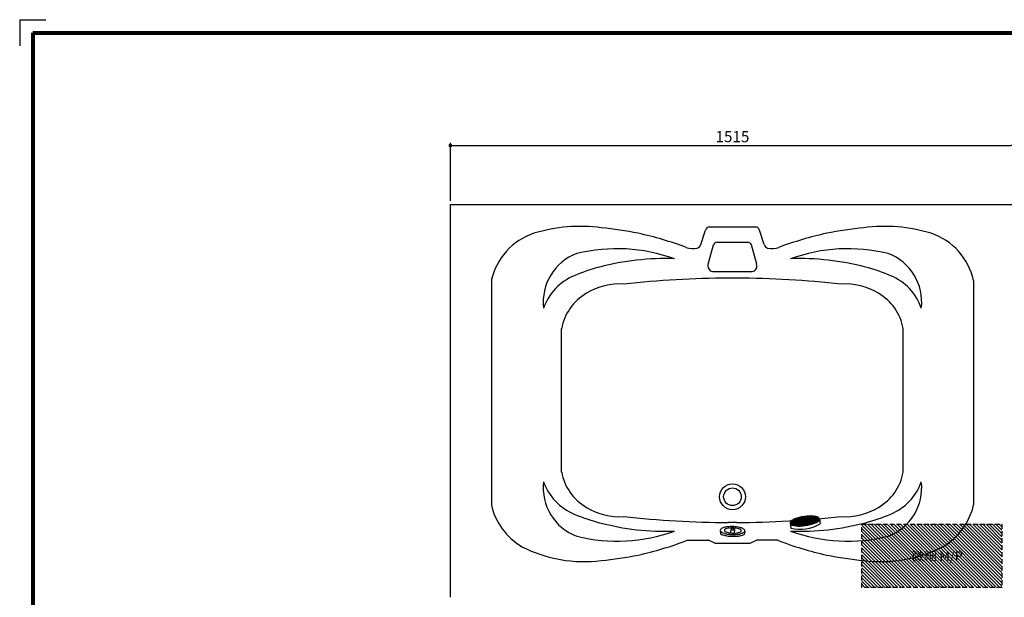
# Model space of a CAD drawing. Extents: x -9125 to 8016, y 4316 to 7172.
# Drawn here: x -349 to 2295, y 5621 to 7172 of the extents above; entities that cross this region are included whole.
import ezdxf

# ---------------------------------------------------------------- set-up
doc = ezdxf.new("R2010")
doc.units = 0
doc.header["$MEASUREMENT"] = 0
doc.linetypes.add('HIDDEN', pattern=[0.375, 0.25, -0.125])
doc.layers.get('DEFPOINTS').update_dxf_attribs({"color": 6})
doc.layers.add('DIM', color=1, linetype='Continuous')
doc.layers.add('WAKU', color=2, linetype='Continuous')
doc.styles.add('ROGO1', font='txt')
doc.styles.add('STYLE1', font='txt')
doc.dimstyles.new('ISO-10', dxfattribs={"dimscale": 10, "dimtxt": 2.5, "dimasz": 0.7, "dimexe": 0.7, "dimexo": 1, "dimgap": 0.5, "dimtad": 1, "dimdec": 0, "dimdsep": 46, "dimtxsty": 'STYLE1', "dimblk": 'DOT', "dimcen": 2.5, "dimclrt": 7, "dimadec": 0, "dimazin": 0, "dimtfac": 1, "dimtdec": 0, "dimtix": 1, "dimtmove": 0, "dimatfit": 3, "dimldrblk": 'DOT', "dimfxl": 1, "dimarcsym": 0})

# ---------------------------------------------------------------- blocks, each defined once
blk = doc.blocks.new('A$C08F75DCD')
at = {"lineweight": 9}
h = blk.add_hatch(dxfattribs=at)
h.set_pattern_fill('ANSI31', color=256, scale=50, angle=90, style=0)
h.set_pattern_definition([(135, (61.262, 2053.5423), (-4.419417, -4.419417), [])])
h.paths.add_polyline_path([(0, 169.9), (0, 0), (376, 0), (376, 169.9)])
h.paths.add_polyline_path([(126.7, 103.6), (267, 103.6), (267, 60.7), (126.7, 60.7)], flags=24)
at = {"linetype": 'HIDDEN', "ltscale": 50}
blk.add_lwpolyline([(0, 169.9), (376, 169.9), (376, 0), (0, 0)], close=True, dxfattribs=at)
at = {"color": 2, "insert": (133, 97.3), "char_height": 25, "attachment_point": 1, "style": 'ROGO1'}
blk.add_mtext('微細 M/P', dxfattribs=at)
blk = doc.blocks.new('A$C5A053F8F')
at = {"color": 3}
for p, q in [((0.2, 12.1), (1.5, 20.7)), ((28.2, 7.1), (28.9, 17.4)), ((37.7, 6.5), (38.4, 17.2)), ((66.1, 10.9), (64.9, 20.1))]:
    blk.add_line(p, q, dxfattribs=at)
for centre, radius, start, end in [((4.1, 10.8), 4.14, 127.6358, 179.6895), ((4.1, 10.8), 4.14, 179.6895, 231.7432), ((17.6, -12), 36.4, 107.5897, 116.11), ((17.7, -6.7), 26.3, 107.5897, 127.6359), ((17.9, 28.2), 26.3, 231.7432, 251.7894), ((26.6, -40.6), 66.3, 97.3098, 107.5898), ((27.2, 56.7), 56.2, 251.7893, 262.0693), ((26.7, -35.2), 56.2, 97.3098, 107.5898), ((12.4, 10.6), 2.63, 126.3754, 179.6896), ((12.4, 10.6), 2.63, 179.6895, 233.0037), ((21.8, -2.1), 18.4, 106.839, 126.3755), ((21.9, 23.2), 18.4, 233.0036, 252.54), ((28.4, 43.7), 39.9, 252.54, 262.4055), ((28, -22.7), 39.9, 96.9736, 106.8391), ((32.5, -86.2), 112.3, 89.6895, 97.3098), ((33.6, 102.2), 102.2, 262.0693, 269.6895), ((32.6, -80.9), 102.2, 89.6895, 97.3098), ((32.8, 76.6), 73.1, 262.4054, 269.6896), ((32.1, -55.7), 73.1, 89.6895, 96.9737), ((29.2, 7.1), 0.949, 132.2917, 176.427), ((29.2, 7.1), 0.949, 176.4269, 220.5622), ((31.1, 8.7), 3.45, 220.5622, 243.3088), ((30.8, 5.2), 3.45, 109.5451, 132.2917), ((32.4, 11.4), 6.51, 243.3089, 256.3988), ((31.9, 2.3), 6.51, 96.455, 109.545), ((33.5, 15.9), 11.1, 256.3988, 266.427), ((32.4, -2.2), 11.1, 86.4269, 96.455), ((32.1, -55.7), 73.1, 82.4054, 89.6896), ((32.8, 76.6), 73.1, 269.6895, 276.9737), ((33.5, 15.9), 11.1, 266.4269, 276.455), ((33.6, 102.2), 102.2, 269.6895, 277.3098), ((32.5, -86.2), 112.3, 82.0693, 89.6895), ((32.6, -80.9), 102.2, 82.0693, 89.6895), ((32.4, -2.2), 11.1, 76.3988, 86.427), ((34, 11.3), 6.51, 276.455, 289.545), ((33.5, 2.2), 6.51, 63.3089, 76.3989), ((35, 8.5), 3.45, 289.5451, 312.2917), ((34.8, 5), 3.45, 40.5622, 63.3088), ((36.7, 6.6), 0.949, 312.2916, 356.4269), ((36.7, 6.6), 0.949, 356.4269, 40.5622), ((36.8, 43.7), 39.9, 276.9736, 286.8391), ((36.4, -22.8), 39.9, 72.54, 82.4055), ((39.4, 56.6), 56.2, 277.3098, 287.5898), ((38.9, -35.3), 56.2, 71.7893, 82.0693), ((38.8, -40.6), 66.3, 71.7893, 82.0693), ((42.9, -2.2), 18.4, 53.0036, 72.54), ((43, 23), 18.4, 286.839, 306.3755), ((52.4, 10.4), 2.63, 306.3754, 359.6896), ((52.4, 10.4), 2.63, 359.6895, 53.0036), ((48.5, 28.1), 26.3, 287.5897, 307.6359), ((48.3, -6.9), 26.3, 51.7432, 71.7894), ((48.2, -12.2), 36.4, 62.6111, 71.7893), ((62, 10.5), 4.14, 307.6359, 359.6896), ((62, 10.5), 4.14, 359.6895, 51.7432)]:
    blk.add_arc(centre, radius, start, end, dxfattribs=at)
blk = doc.blocks.new('A$C3671096B')
at = {"xscale": -1, "rotation": 181.0000000000282}
blk.add_blockref('A$C5A053F8F', (-0.2, 25.6), dxfattribs=at)
blk = doc.blocks.new('A$C1ECB12E5')
at = {"layer": 'DIM', "color": 3}
for p, q in [((3, 26.9), (1.2, 24.9)), ((6, 28.8), (3, 26.9)), ((10.1, 30.4), (6, 28.8)), ((15.1, 31.8), (10.1, 30.4)), ((20.8, 32.8), (15.1, 31.8)), ((27.2, 33.5), (20.8, 32.8)), ((33.9, 33.9), (27.2, 33.5)), ((40.9, 33.8), (33.9, 33.9)), ((47.8, 33.4), (40.9, 33.8)), ((54.5, 32.6), (47.8, 33.4)), ((60.8, 31.4), (54.5, 32.6)), ((66.5, 30), (60.8, 31.4)), ((71.4, 28.3), (66.5, 30)), ((75.3, 26.4), (71.4, 28.3)), ((0.5, 22.7), (0, 9.2)), ((1.2, 24.9), (0.5, 22.7)), ((0.5, 22.7), (1, 20.5)), ((1, 20.5), (2.7, 18.4)), ((2.7, 18.4), (5.6, 16.3)), ((5.6, 16.3), (9.5, 14.4)), ((9.5, 14.4), (14.4, 12.6)), ((14.4, 12.6), (20.1, 11.2)), ((20.1, 11.2), (26.4, 10.1)), ((26.4, 10.1), (33.1, 9.3)), ((33.1, 9.3), (40, 8.8)), ((40, 8.8), (47, 8.8)), ((47, 8.8), (53.7, 9.1)), ((53.7, 9.1), (60.1, 9.8)), ((60.1, 9.8), (65.8, 10.8)), ((65.8, 10.8), (70.8, 12.2)), ((70.8, 12.2), (74.8, 13.9)), ((74.8, 13.9), (77.9, 15.7)), ((78.2, 24.3), (75.3, 26.4)), ((77.9, 15.7), (79.7, 17.8)), ((79.9, 22.1), (78.2, 24.3)), ((79.7, 17.8), (80.4, 19.9)), ((80.4, 19.9), (79.9, 22.1)), ((80.4, 19.9), (80, 7))]:
    blk.add_line(p, q, dxfattribs=at)
at = {"layer": 'DIM', "color": 3, "lineweight": 0}
for p, q in [((77.1, 25), (4.1, 27.6)), ((4.7, 27.9), (4.3, 17.2)), ((6.7, 29), (6.2, 16)), ((73.6, 27.2), (7.8, 29.5)), ((8.7, 29.9), (8.2, 15)), ((8.7, 29.9), (8.2, 15)), ((10.8, 30.6), (10.2, 14.1)), ((12.8, 31.1), (12.2, 13.4)), ((68.3, 29.3), (13.2, 31.3)), ((14.8, 31.7), (14.1, 12.7)), ((16.8, 32.1), (16.1, 12.2)), ((18.8, 32.5), (18.1, 11.7)), ((20.8, 32.8), (20.1, 11.2)), ((59.6, 31.7), (22, 33)), ((22.8, 33.1), (22.1, 10.8)), ((24.9, 33.3), (24.1, 10.5)), ((26.9, 33.5), (26, 10.1)), ((28.9, 33.6), (28, 9.9)), ((30.9, 33.7), (30, 9.6)), ((30.9, 33.7), (30, 9.6)), ((32.9, 33.8), (32, 9.4)), ((34.9, 33.9), (34, 9.2)), ((36.9, 33.8), (36, 9.1)), ((38.9, 33.8), (38, 8.9)), ((40.9, 33.8), (40, 8.8)), ((42.9, 33.7), (42, 8.8)), ((44.9, 33.6), (44, 8.8)), ((46.9, 33.4), (46, 8.8)), ((48.9, 33.3), (48, 8.8)), ((50.9, 33), (50, 8.9)), ((52.9, 32.8), (52, 9)), ((52.9, 32.8), (52, 9)), ((54.8, 32.5), (54, 9.1)), ((56.8, 32.2), (56, 9.4)), ((58.8, 31.8), (58, 9.6)), ((60.8, 31.4), (60.1, 9.8)), ((62.8, 30.9), (62.1, 10.2)), ((64.8, 30.4), (64.1, 10.5)), ((66.8, 29.9), (66.1, 10.9)), ((68.7, 29.2), (68.1, 11.5)), ((70.7, 28.5), (70.1, 12)), ((70.7, 28.5), (70.1, 12)), ((72.7, 27.6), (72.2, 12.8)), ((74.7, 26.7), (74.2, 13.6)), ((80.1, 18.9), (0.7, 21.7)), ((80.2, 20.9), (0.8, 23.7)), ((79, 17), (1.7, 19.7)), ((79.2, 23), (1.9, 25.7)), ((2.6, 26.4), (2.3, 18.8)), ((76.8, 15), (3.8, 17.6)), ((73.1, 13.2), (7.3, 15.5)), ((67.7, 11.4), (12.6, 13.3)), ((58.9, 9.7), (21.3, 11)), ((76.6, 25.4), (76.2, 14.7)), ((78.6, 23.8), (78.3, 16.2))]:
    blk.add_line(p, q, dxfattribs=at)
at = {"layer": 'DIM', "color": 3}
blk.add_arc((42.6, 102.6), 102.7, 245.4744, 291.3399, dxfattribs=at)
blk = doc.blocks.new('_DOT')
at = {"color": 0, "linetype": 'ByBlock'}
blk.add_line((-0.5, 0), (-1, 0), dxfattribs=at)
at = {"color": 0, "linetype": 'ByBlock', "const_width": 0.5}
blk.add_lwpolyline([(-0.25, 0, 1), (0.25, 0, 1)], format="xyb", close=True, dxfattribs=at)
blk = doc.blocks.new('*D114')
at = {"layer": 'DEFPOINTS', "color": 0, "lineweight": 0}
for p in [(2322.9, 6834.3), (807.9, 6676), (2322.9, 6676)]:
    blk.add_point(p, dxfattribs=at)
at = {"layer": 'DIM', "color": 0, "lineweight": -2}
for p, q in [((807.9, 6686), (807.9, 6841.3)), ((817.9, 6834.3), (2312.9, 6834.3)), ((2322.9, 6686), (2322.9, 6841.3))]:
    blk.add_line(p, q, dxfattribs=at)
at = {"layer": 'DIM', "color": 0, "lineweight": -2, "xscale": 10, "yscale": 10, "zscale": 10, "rotation": 180}
blk.add_blockref('_DOT', (807.9, 6834.3), dxfattribs=at)
at = {"layer": 'DIM', "color": 0, "lineweight": -2, "xscale": 10, "yscale": 10, "zscale": 10}
blk.add_blockref('_DOT', (2322.9, 6834.3), dxfattribs=at)
at = {"layer": 'DIM', "color": 7, "insert": (1565.4, 6854.3), "char_height": 30, "attachment_point": 5, "style": 'STYLE1'}
blk.add_mtext('1515', dxfattribs=at)

msp = doc.modelspace()

# ---------------------------------------------------------------- linework, layer by layer
at = {"color": 6}
for p, q in [((807.9, 5621), (807.9, 6676)), ((807.9, 6676), (2322.9, 6676))]:
    msp.add_line(p, q, dxfattribs=at)
for p, q in [((1502.9, 6616), (1627.9, 6616)), ((1480.1, 6568.1), (1492.9, 6606.9)), ((1650.6, 6568.1), (1637.8, 6606.9)), ((1500.2, 6516.1), (1514.2, 6567.3)), ((1524.1, 6574.5), (1606.6, 6574.5)), ((1630.5, 6516.1), (1616.5, 6567.3)), ((1512, 6496), (1618.7, 6496)), ((1575.9, 6478.4), (1554.9, 6478.4)), ((917.9, 6472.2), (917.9, 5869.2)), ((2212.9, 6472.2), (2212.9, 5869.2)), ((1106.7, 5957.3), (1106.7, 6342.7)), ((2024, 5957.3), (2024, 6342.7)), ((1575.9, 5821.6), (1554.9, 5821.6)), ((1443.7, 5774.2), (1500.7, 5774.2)), ((1517.7, 5766), (1500.7, 5774.2)), ((1517.7, 5766), (1613.1, 5766)), ((1613.1, 5766), (1630, 5774.2)), ((1687, 5774.2), (1630, 5774.2))]:
    msp.add_line(p, q)
for radius in [34.7, 23.7]:
    msp.add_circle((1565.4, 5891), radius)
for centre, radius, start, end in [((1156.7, 6189.5), 427.7, 82.4224, 106.9624), ((1099.9, 5520.3), 1099.1, 78.857, 84.0869), ((1507, 6601.3), 15.3, 105.5366, 156.8218), ((1623.8, 6601.3), 15.3, 23.1782, 74.4634), ((2030.9, 5520.3), 1099.1, 95.9131, 101.143), ((1974, 6189.5), 427.7, 73.0376, 97.5776), ((1087.4, 6433.9), 173.8, 108.62, 167.2633), ((1099.6, 5636.8), 985, 69.7155, 77.5307), ((2031.1, 5636.8), 985, 102.4693, 110.2845), ((2043.3, 6433.9), 173.8, 12.7367, 71.38), ((1255.5, 6106.2), 450.9, 70.0442, 103.8331), ((1458.8, 6603.3), 46.1, 247.4639, 285.2542), ((1463.9, 6575.1), 17.7, 293.3404, 336.6412), ((1525.4, 6562.3), 12.3, 96.1836, 155.9091), ((1605.3, 6562.3), 12.3, 24.0909, 83.8164), ((1666.8, 6575.1), 17.7, 203.3588, 246.6596), ((1672, 6603.3), 46.1, 254.7458, 292.5361), ((1875.3, 6106.2), 450.9, 76.1669, 109.9558), ((1195.5, 6414.4), 138.3, 110.2496, 186.9431), ((1382.8, 5854.8), 675.8, 87.7512, 104.9491), ((1747.9, 5854.8), 675.8, 75.0509, 92.2488), ((1935.2, 6414.4), 138.3, 353.0569, 69.7504), ((1327.4, 6049.8), 473.2, 104.5552, 113.275), ((1516.1, 6511.2), 16.6, 160.4517, 209.7491), ((1614.6, 6511.2), 16.6, 330.2509, 19.5483), ((1803.3, 6049.8), 473.2, 66.725, 75.4448), ((1193.9, 6351.4), 143.3, 111.9076, 161.1904), ((1576.5, 3651.1), 2827.4, 90.4383, 96.1479), ((1512.2, 6507.5), 11.5, 203.1713, 270.5297), ((1554.2, 3651.1), 2827.4, 83.8521, 89.5617), ((1618.5, 6507.5), 11.5, 269.4703, 336.8287), ((1936.8, 6351.4), 143.3, 18.8096, 68.0924), ((1265.2, 6281.5), 181, 87.3248, 120.449), ((1865.5, 6281.5), 181, 59.551, 92.6752), ((1241.9, 6318.4), 137.3, 119.8604, 169.7894), ((1888.8, 6318.4), 137.3, 10.2106, 60.1396), ((1241.9, 5981.6), 137.3, 190.2106, 240.1396), ((1888.8, 5981.6), 137.3, 299.8604, 349.7894), ((1195.5, 5914.7), 138.3, 173.0569, 249.7504), ((1193.9, 5977.6), 143.3, 198.8096, 248.0924), ((1935.2, 5914.7), 138.3, 290.2496, 6.9431), ((1936.8, 5977.6), 143.3, 291.9076, 341.1904), ((1089, 5908.2), 175.5, 192.8498, 239.599), ((1327.4, 6279.3), 473.2, 246.725, 255.4448), ((1265.2, 6018.5), 181, 239.551, 272.6752), ((1865.5, 6018.5), 181, 267.3248, 300.449), ((1803.3, 6279.3), 473.2, 284.5552, 293.275), ((2041.8, 5908.2), 175.5, 300.401, 347.1502), ((1382.8, 6474.3), 675.8, 255.0509, 272.2488), ((1576.5, 8648.9), 2827.4, 263.8521, 269.5617), ((1554.2, 8648.9), 2827.4, 270.4383, 276.1479), ((1747.9, 6474.3), 675.8, 267.7512, 284.9491), ((1255.5, 6222.8), 450.9, 256.1669, 289.9558), ((1875.3, 6222.8), 450.9, 250.0442, 283.8331), ((1110.9, 6639.2), 926.9, 282.5468, 291.0398), ((2019.8, 6639.2), 926.9, 248.9602, 257.4532), ((1167.4, 6086.1), 369.3, 243.069, 277.1081), ((1963.3, 6086.1), 369.3, 262.8919, 296.931), ((1099.9, 6812.8), 1099.1, 275.9131, 281.143), ((2030.9, 6812.8), 1099.1, 258.857, 264.0869)]:
    msp.add_arc(centre, radius, start, end)
at = {"layer": 'DEFPOINTS'}
for q in [(-278.5, 7172.2), (-348.5, 7102.2), (-278.5, 7172.2), (-348.5, 7102.2)]:
    msp.add_line((-348.5, 7172.2), q, dxfattribs=at)
at = {"layer": 'WAKU', "lineweight": 80}
for q in [(-313.5, 4351.2), (3592.5, 7137.2)]:
    msp.add_line((-313.5, 7137.2), q, dxfattribs=at)

# ---------------------------------------------------------------- block references
at = {"linetype": 'Continuous', "lineweight": 0, "rotation": 10.00000000002406}
msp.add_blockref('A$C1ECB12E5', (1723.4, 5797.8), dxfattribs=at)
at = {"linetype": 'Continuous', "lineweight": 0}
msp.add_blockref('A$C08F75DCD', (1912.5, 5647.2), dxfattribs=at)
at = {"layer": 'DIM', "xscale": -1}
msp.add_blockref('A$C3671096B', (1598.7, 5784.7), dxfattribs=at)

# ---------------------------------------------------------------- dimensions: what is measured, and where the dimension line sits
at = {"layer": 'DIM', "color": 1}
dim = msp.add_linear_dim(base=(2322.9, 6834.3), p1=(807.9, 6676), p2=(2322.9, 6676), angle=180, dimstyle='ISO-10', override={"dimtxt": 3, "dimasz": 1}, dxfattribs=at)
dim.commit()
dim.dimension.update_dxf_attribs({"geometry": '*D114', "text_midpoint": (1565.4, 6854.3)})

doc.saveas('drawing.dxf')
